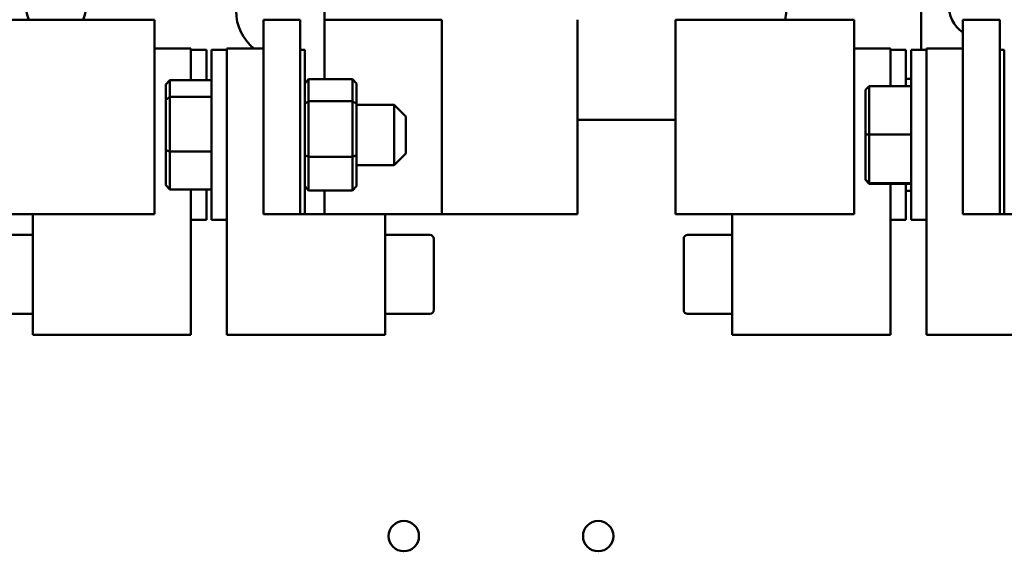
# Model space of a CAD drawing. Units: inches. Extents: x 2 to 86, y 1 to 67.
# Drawn here: x 60.9 to 63.8, y 42.6 to 44.2 of the extents above; entities that cross this region are included whole.
import ezdxf

# ---------------------------------------------------------------- set-up
doc = ezdxf.new("R2010")
doc.units = ezdxf.units.IN
doc.header["$LTSCALE"] = 4
doc.header["$MEASUREMENT"] = 0
doc.layers.add('Visible (ANSI)', color=7, linetype='Continuous', lineweight=50)

msp = doc.modelspace()

# ---------------------------------------------------------------- linework, layer by layer
at = {"layer": 'Visible (ANSI)'}
for p, q in [((61.812, 44.6425), (61.812, 43.9762)), ((63.5663, 44.0624), (63.5663, 44.4453)), ((61.0775, 44.151), (60.7869, 44.151)), ((61.0775, 44.151), (61.312, 44.151)), ((61.312, 43.5796), (61.312, 44.151)), ((61.7406, 44.151), (61.632, 44.151)), ((61.632, 43.5796), (61.632, 44.151)), ((61.7406, 44.151), (61.7406, 43.5796)), ((61.8665, 44.151), (61.812, 44.151)), ((62.1571, 44.151), (61.8665, 44.151)), ((62.1571, 43.5796), (62.1571, 44.151)), ((62.5562, 43.5796), (62.5562, 44.151)), ((63.1347, 44.151), (62.844, 44.151)), ((62.844, 43.5796), (62.844, 44.151)), ((63.1347, 44.151), (63.3691, 44.151)), ((63.3691, 43.5796), (63.3691, 44.151)), ((63.7977, 44.151), (63.6891, 44.151)), ((63.6891, 43.5796), (63.6891, 44.151)), ((63.7977, 44.151), (63.7977, 43.5796)), ((61.312, 44.0659), (61.4188, 44.0659)), ((61.4188, 44.0659), (61.4188, 43.9874)), ((61.4646, 44.0624), (61.4188, 44.0624)), ((61.4646, 43.9733), (61.4646, 44.0624)), ((61.4794, 44.0624), (61.4794, 43.5624)), ((61.4794, 44.0624), (61.5251, 44.0624)), ((61.5251, 44.0659), (61.632, 44.0659)), ((61.5251, 43.9874), (61.5251, 44.0659)), ((61.7537, 44.0624), (61.7406, 44.0624)), ((61.7537, 43.5796), (61.7537, 44.0624)), ((63.3691, 44.0659), (63.476, 44.0659)), ((63.476, 44.0659), (63.476, 43.9874)), ((63.5217, 44.0624), (63.476, 44.0624)), ((63.5217, 43.956), (63.5217, 44.0624)), ((63.5366, 44.0624), (63.5366, 43.5624)), ((63.5366, 44.0624), (63.5823, 44.0624)), ((63.5823, 44.0659), (63.6891, 44.0659)), ((63.5823, 43.9874), (63.5823, 44.0659)), ((63.8108, 44.0624), (63.7977, 44.0624)), ((63.8108, 43.5796), (63.8108, 44.0624)), ((61.4188, 43.9733), (61.4188, 43.9874)), ((61.5251, 43.9874), (61.5251, 43.6375)), ((63.476, 43.956), (63.476, 43.9874)), ((63.5823, 43.9874), (63.5823, 43.6375)), ((61.3451, 43.9604), (61.3566, 43.9733)), ((61.3451, 43.9604), (61.3451, 43.9156)), ((61.3566, 43.9246), (61.3566, 43.9733)), ((61.4794, 43.9733), (61.3566, 43.9733)), ((61.7537, 43.9631), (61.7651, 43.9762)), ((61.8943, 43.9762), (61.7651, 43.9762)), ((61.7651, 43.9116), (61.7651, 43.9762)), ((61.8943, 43.9762), (61.9057, 43.9631)), ((61.8943, 43.9762), (61.8943, 43.9116)), ((61.9057, 43.9037), (61.9057, 43.9631)), ((63.4023, 43.9445), (63.4137, 43.956)), ((63.4137, 43.8139), (63.4137, 43.956)), ((63.5366, 43.956), (63.4137, 43.956)), ((63.5217, 43.977), (63.5366, 43.977)), ((61.3451, 43.9156), (61.3566, 43.9246)), ((61.3566, 43.7637), (61.3566, 43.9246)), ((61.4794, 43.9246), (61.3566, 43.9246)), ((63.4023, 43.9445), (63.4023, 43.8138)), ((61.3451, 43.9156), (61.3451, 43.7676)), ((61.7537, 43.9037), (61.7651, 43.9116)), ((61.8943, 43.9116), (61.7651, 43.9116)), ((61.7651, 43.7479), (61.7651, 43.9116)), ((61.8943, 43.9116), (61.9057, 43.9037)), ((61.8943, 43.9116), (61.8943, 43.7479)), ((61.9057, 43.7531), (61.9057, 43.9037)), ((61.9057, 43.901), (62.0166, 43.901)), ((62.0166, 43.7239), (62.0166, 43.901)), ((62.0508, 43.8667), (62.0166, 43.901)), ((62.0508, 43.8667), (62.0508, 43.7582)), ((62.5562, 43.8567), (62.844, 43.8567)), ((63.4023, 43.8138), (63.4137, 43.8139)), ((63.4023, 43.8138), (63.4023, 43.6817)), ((63.4137, 43.6703), (63.4137, 43.8139)), ((63.5366, 43.8139), (63.4137, 43.8139)), ((61.3451, 43.7676), (61.3566, 43.7637)), ((61.3451, 43.7676), (61.3451, 43.6645)), ((61.3566, 43.6516), (61.3566, 43.7637)), ((61.4794, 43.7637), (61.3566, 43.7637)), ((61.7537, 43.7531), (61.7651, 43.7479)), ((61.8943, 43.7479), (61.9057, 43.7531)), ((61.9057, 43.6618), (61.9057, 43.7531)), ((62.0508, 43.7582), (62.0166, 43.7239)), ((61.8943, 43.7479), (61.7651, 43.7479)), ((61.7651, 43.6487), (61.7651, 43.7479)), ((61.8943, 43.7479), (61.8943, 43.6487)), ((61.9057, 43.7239), (62.0166, 43.7239)), ((61.3451, 43.6645), (61.3566, 43.6516)), ((61.7651, 43.6487), (61.7537, 43.6618)), ((61.9057, 43.6618), (61.8943, 43.6487)), ((63.4023, 43.6817), (63.4137, 43.6703)), ((63.4023, 43.6817), (63.4023, 43.6804)), ((63.4023, 43.6804), (63.4137, 43.6689)), ((63.4137, 43.6689), (63.4137, 43.6703)), ((63.5366, 43.6703), (63.4137, 43.6703)), ((63.5366, 43.6689), (63.4137, 43.6689)), ((63.476, 43.6375), (63.476, 43.6689)), ((63.5217, 43.5624), (63.5217, 43.6689)), ((61.4794, 43.6516), (61.3566, 43.6516)), ((61.4188, 43.6375), (61.4188, 43.6516)), ((61.4188, 43.6375), (61.4188, 43.2253)), ((61.4646, 43.5624), (61.4646, 43.6516)), ((61.5251, 43.2253), (61.5251, 43.6375)), ((61.8943, 43.6487), (61.7651, 43.6487)), ((61.812, 43.6487), (61.812, 43.5796)), ((63.476, 43.6375), (63.476, 43.2253)), ((63.5217, 43.6479), (63.5366, 43.6479)), ((63.5823, 43.2253), (63.5823, 43.6375)), ((60.7869, 43.5796), (61.0775, 43.5796)), ((60.9537, 43.2253), (60.9537, 43.5796)), ((61.312, 43.5796), (61.0775, 43.5796)), ((61.632, 43.5796), (61.7406, 43.5796)), ((61.7406, 43.5796), (61.9903, 43.5796)), ((61.9903, 43.5796), (61.9903, 43.2253)), ((61.9903, 43.5796), (62.1571, 43.5796)), ((62.1571, 43.5796), (62.3217, 43.5796)), ((62.5562, 43.5796), (62.3217, 43.5796)), ((62.844, 43.5796), (63.1347, 43.5796)), ((63.0108, 43.2253), (63.0108, 43.5796)), ((63.3691, 43.5796), (63.1347, 43.5796)), ((63.6891, 43.5796), (63.7977, 43.5796)), ((63.7977, 43.5796), (64.0474, 43.5796)), ((61.4646, 43.5624), (61.4188, 43.5624)), ((61.4794, 43.5624), (61.5251, 43.5624)), ((63.5217, 43.5624), (63.476, 43.5624)), ((63.5366, 43.5624), (63.5823, 43.5624)), ((60.9537, 43.5185), (60.8223, 43.5185)), ((61.9903, 43.5185), (62.1217, 43.5185)), ((63.0108, 43.5185), (62.8794, 43.5185)), ((62.1331, 43.4024), (62.1331, 43.507)), ((62.868, 43.507), (62.868, 43.298)), ((62.1331, 43.298), (62.1331, 43.4024)), ((60.9537, 43.2864), (60.8223, 43.2864)), ((61.9903, 43.2864), (62.1217, 43.2864)), ((63.0108, 43.2864), (62.8794, 43.2864)), ((61.4188, 43.2253), (60.9537, 43.2253)), ((61.9903, 43.2253), (61.5251, 43.2253)), ((63.476, 43.2253), (63.0108, 43.2253)), ((64.0474, 43.2253), (63.5823, 43.2253))]:
    msp.add_line(p, q, dxfattribs=at)
for centre in [(62.0451, 42.6333), (62.6166, 42.6333)]:
    msp.add_circle(centre, 0.0446, dxfattribs=at)
for centre, radius, start, end in [((61.0223, 44.1876), 0.0877, 335.3586, 204.6414), ((63.7366, 44.1876), 0.0877, 45.8077, 237.2676), ((61.6948, 44.1767), 0.1429, 180, 230.8958), ((63.0263, 44.1767), 0.1429, 349.6302, 0), ((62.1217, 43.5071), 0.0114, 0, 90), ((62.8794, 43.5071), 0.0114, 90, 180), ((62.1217, 43.2978), 0.0114, 270, 0), ((62.8794, 43.2978), 0.0114, 180, 270)]:
    msp.add_arc(centre, radius, start, end, dxfattribs=at)

doc.saveas('drawing.dxf')
